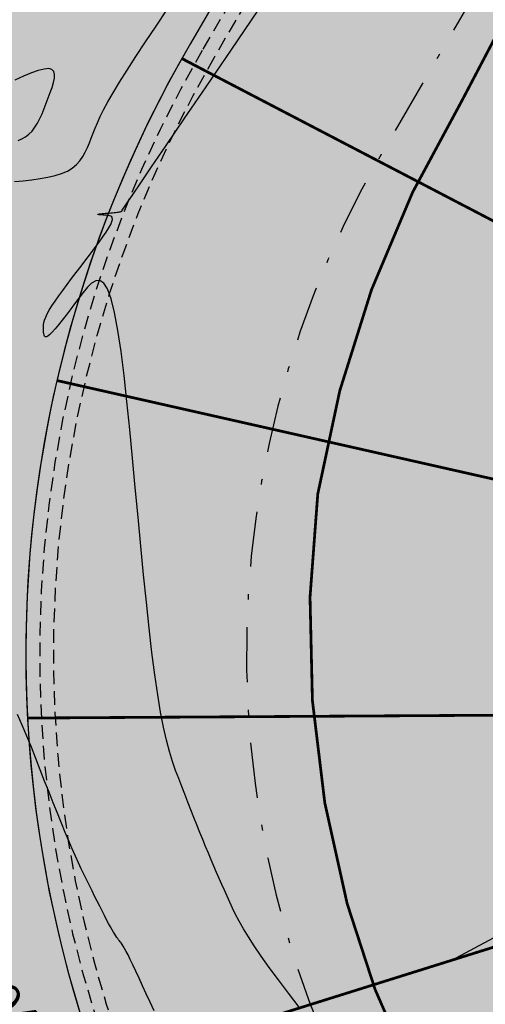
# Model space of a CAD drawing. Units: millimetres. Extents: x 558374 to 840787, y 349440 to 9138364.
# Drawn here: x 836466 to 836474, y 9137311 to 9137329 of the extents above; entities that cross this region are included whole.
import ezdxf

# ---------------------------------------------------------------- set-up
doc = ezdxf.new("R2010")
doc.units = ezdxf.units.MM
doc.header["$MEASUREMENT"] = 0
doc.linetypes.add('DASHDOT', pattern=[1, 0.5, -0.25, 0, -0.25])
doc.linetypes.add('HIDDEN', pattern=[0.375, 0.25, -0.125])
for name, color, linetype in [('21', 3, 'Continuous'), ('28', 8, 'Continuous'), ('_cotas', 44, 'Continuous'), ('CNIVEL_M', 34, 'Continuous'), ('CNIVEL_S', 46, 'Continuous'), ('coord', 3, 'Continuous'), ('new eje', 5, 'Continuous'), ('SOBREANCHOS', 3, 'Continuous')]:
    doc.layers.add(name, color=color, linetype=linetype)
doc.layers.add('Piedras', color=8, linetype='Continuous', lineweight=5)
doc.styles.get("Standard").update_dxf_attribs({"font": 'txt', "height": 5})
doc.styles.add('TEXTO TODA ESC', font='romans.shx')
doc.dimstyles.new('COTA TODA  ESC', dxfattribs={"dimscale": 0, "dimtxt": 2, "dimasz": 1.5, "dimexe": 1, "dimexo": 1, "dimtad": 1, "dimzin": 1, "dimdsep": 46, "dimtxsty": 'TEXTO TODA ESC', "dimblk": 'OBLIQUE', "dimcen": 1.5, "dimdle": 1, "dimclrt": 7, "dimazin": 0, "dimtfac": 1, "dimtmove": 0, "dimatfit": 3, "dimfxl": 0.18, "dimarcsym": 0})

# ---------------------------------------------------------------- blocks, each defined once
blk = doc.blocks.new('_Oblique')
at = {"color": 0, "linetype": 'ByBlock', "lineweight": -2}
blk.add_line((-0.5, -0.5), (0.5, 0.5), dxfattribs=at)

msp = doc.modelspace()

# ---------------------------------------------------------------- hatches: boundary and pattern name
msp.add_hatch(color=9).paths.add_polyline_path([(836477.032, 9137323.333), (836481.392, 9137332.562), (836477.238, 9137334.978), (836473.758, 9137337.001), (836468.781, 9137328.442, 0.302691), (836470.272, 9137304.087), (836473.611, 9137306.402), (836478.71, 9137309.938, -0.132406), (836476.16, 9137316.792, -0.142087)])
at = {"layer": 'Piedras'}
h = msp.add_hatch(dxfattribs=at)
h.set_pattern_fill('GRAVEL', color=256, style=0)
h.set_pattern_definition([(228.0128, (836460.04187, 9137302.143154), (-7.99999823, -9.00000134), [0.134536, -13.319088]), (184.9697, (836459.95187, 9137302.043154), (12.00000105, 0.999991307), [0.230868, -22.855925]), (132.5104, (836459.72187, 9137302.023154), (9.99999072, -11.00000867), [0.162788, -16.116032]), (267.2737, (836459.33187, 9137301.773154), (0.99999602, 20.000000295), [0.210238, -20.813558]), (292.8337, (836459.32187, 9137301.563154), (-5.000009905, 11.99999641), [0.206155, -20.409373]), (357.2737, (836459.40187, 9137301.373154), (-20.000000295, 0.99999602), [0.210238, -20.813558]), (37.6942, (836459.611872, 9137301.363154), (-13.000007346, -9.999990405), [0.278029, -27.524849]), (72.2553, (836459.831872, 9137301.533154), (7.000010763, 21.99999623), [0.262488, -25.986321]), (121.4296, (836459.91187, 9137301.783154), (-8.000008234, 12.999995036), [0.21095, -20.884073]), (175.2364, (836459.80187, 9137301.963154), (11.00000095, -0.99999153), [0.240832, -11.800763]), (222.3974, (836459.561872, 9137301.983154), (-12.00000735, -10.999992082), [0.311448, -30.833375]), (138.8141, (836460.32187, 9137301.76315), (-7.00000295, 5.99999731), [0.106301, -10.523844]), (171.4692, (836460.24187, 9137301.833154), (12.999998285, -2.00000791), [0.202237, -20.021511]), (225, (836460.0419, 9137301.86315), (-1e-16, -1), [0.14142, -1.272792]), (203.1986, (836459.97187, 9137301.98315), (4.99999973, 2.00000133), [0.076158, -7.539615]), (291.8014, (836459.90187, 9137301.95315), (-0.9999999, 3.0000003), [0.107703, -5.277462]), (30.9638, (836459.94187, 9137301.85315), (2.999998, 2.0000025), [0.17493, -5.656023]), (161.5651, (836460.09187, 9137301.94315), (2.0000004, -0.9999984), [0.12649, -3.035787]), (16.3895, (836459.32187, 9137301.953154), (10.0000022, 2.99999271), [0.1772, -17.542845]), (70.3462, (836459.49187, 9137302.003154), (-3.99999525, -11.00000214), [0.148661, -14.717408]), (293.1986, (836460.09187, 9137302.14315), (-2.00000133, 4.99999973), [0.152315, -7.463458]), (343.6105, (836460.15187, 9137302.003154), (-10.0000022, 2.99999271), [0.1772, -17.542845]), (339.444, (836459.32187, 9137301.33315), (-5.00000184, 1.999996), [0.17088, -8.373124]), (294.7751, (836459.48187, 9137301.273154), (-4.99999219, 11.00000342), [0.143178, -14.174643]), (66.8014, (836460.10187, 9137301.14315), (2.00000133, 4.99999973), [0.152315, -7.463458]), (17.354, (836460.16187, 9137301.283154), (-13.00000202, -3.9999945), [0.167631, -16.595424]), (69.444, (836459.61187, 9137301.14315), (-1.999996, -5.00000184), [0.08544, -8.458564]), (101.3099, (836460.04187, 9137301.14315), (-0.9999976, 4.00000075), [0.05099, -5.04803]), (165.9638, (836460.03187, 9137301.19315), (3.0000005, -0.999998), [0.206155, -3.91695]), (186.009, (836459.83187, 9137301.243154), (9.99999975, 0.99999932), [0.19105, -18.913923]), (303.6901, (836459.94187, 9137301.76315), (-1.0000013, 1.9999996), [0.144222, -3.46133]), (353.1572, (836460.021872, 9137301.643154), (16.999999365, -2.000007998), [0.251794, -24.927563]), (60.9454, (836460.27187, 9137301.61315), (-4.00000003, -7.00000038), [0.102956, -10.192674]), (90, (836460.3219, 9137301.7032), (-1, 1), [0.06, -0.94]), (120.2564, (836459.81187, 9137301.273154), (3.99999489, -7.00000246), [0.138924, -13.75352]), (48.0128, (836459.74187, 9137301.393154), (7.99999823, 9.00000134), [0.269072, -13.184552]), (0, (836459.9219, 9137301.5932), (1, 1), [0.26, -0.74]), (325.3048, (836460.18187, 9137301.593154), (-9.99999426, 7.00000861), [0.158114, -15.653274]), (254.0546, (836460.31187, 9137301.50315), (-0.9999999, -4.00000013), [0.145602, -7.134508]), (207.646, (836460.27187, 9137301.363154), (-18.999995807, -10.000007713), [0.237065, -23.469474]), (175.4261, (836460.061872, 9137301.253154), (-13.00000056, 0.9999948), [0.250799, -24.829074])])
edge = h.paths.add_edge_path()
edge.add_line((836473.758, 9137337.001), (836468.781, 9137328.442))
edge.add_arc((836487.799, 9137317.383), 22, 149.8222, 217.1832)
edge.add_line((836473.758, 9137337.001), (836467.996, 9137340.022))
edge.add_line((836467.991, 9137340.014), (836463.162, 9137331.709))
edge.add_arc((836487.799, 9137317.383), 28.5, 149.8222, 214.7373)
edge.add_line((836470.277, 9137304.089), (836464.379, 9137301.143))

# ---------------------------------------------------------------- linework, layer by layer
at = {"layer": '21', "linetype": 'HIDDEN'}
msp.add_lwpolyline([(836473.939, 9137336.318), (836469.213, 9137328.191, 0.29662), (836470.385, 9137304.774, 0.29662)], format="xyb", dxfattribs=at)
at = {"layer": '28'}
for q in [(836468.631, 9137328.181), (836477.199, 9137323.687)]:
    msp.add_line((836472.137, 9137326.342), q, dxfattribs=at)
at = {"layer": '28', "linetype": 'HIDDEN'}
msp.add_lwpolyline([(836473.849, 9137336.659), (836468.997, 9137328.316, 0.299686), (836470.327, 9137304.429, 0.299686)], format="xyb", dxfattribs=at)
at = {"layer": '28', "const_width": 0.05}
msp.add_lwpolyline([(836477.575, 9137334.782), (836473.716, 9137327.431, 0.094866), (836471.09, 9137320.276, 0.098002), (836471.623, 9137312.855, 0.095972), (836474.503, 9137307.021, 0.095972)], format="xyb", dxfattribs=at)
for points in [[(836468.625, 9137328.17), (836477.204, 9137323.698)], [(836466.364, 9137322.335), (836476.139, 9137320.127)], [(836476.217, 9137316.282), (836465.83, 9137316.219)], [(836467.136, 9137309.83), (836477.077, 9137312.945)]]:
    msp.add_lwpolyline(points, dxfattribs=at)
at = {"layer": 'CNIVEL_M'}
msp.add_lwpolyline([(836465.66, 9137326.687), (836465.73, 9137326.715), (836465.796, 9137326.751), (836465.857, 9137326.798), (836465.913, 9137326.855), (836465.964, 9137326.923), (836466.011, 9137326.998), (836466.054, 9137327.081), (836466.095, 9137327.17), (836466.133, 9137327.263), (836466.17, 9137327.359), (836466.207, 9137327.456), (836466.243, 9137327.553), (836466.275, 9137327.647), (836466.301, 9137327.735), (836466.317, 9137327.815), (836466.319, 9137327.883), (836466.305, 9137327.936), (836466.272, 9137327.972), (836466.214, 9137327.987), (836466.132, 9137327.98), (836466.026, 9137327.953), (836465.9, 9137327.908), (836465.757, 9137327.849), (836465.602, 9137327.778)], dxfattribs=at)
at = {"layer": 'CNIVEL_S'}
for points in [[(836465.593, 9137325.941), (836465.752, 9137325.956), (836465.907, 9137325.972), (836466.057, 9137325.993), (836466.198, 9137326.017), (836466.329, 9137326.048), (836466.448, 9137326.086), (836466.553, 9137326.131), (836466.642, 9137326.186), (836466.717, 9137326.248), (836466.78, 9137326.318), (836466.833, 9137326.393), (836466.878, 9137326.473), (836466.917, 9137326.557), (836466.952, 9137326.642), (836466.985, 9137326.729), (836467.018, 9137326.817), (836467.054, 9137326.908), (836467.096, 9137327.007), (836467.146, 9137327.117), (836467.209, 9137327.242), (836467.286, 9137327.385), (836467.381, 9137327.55), (836467.496, 9137327.741), (836467.634, 9137327.961), (836467.793, 9137328.206), (836467.969, 9137328.473), (836468.16, 9137328.759), (836468.363, 9137329.06)], [(836470.756, 9137310.978), (836470.56, 9137311.233), (836470.377, 9137311.474), (836470.21, 9137311.699), (836470.064, 9137311.904), (836469.938, 9137312.089), (836469.832, 9137312.254), (836469.742, 9137312.402), (836469.667, 9137312.536), (836469.602, 9137312.66), (836469.546, 9137312.775), (836469.495, 9137312.885), (836469.447, 9137312.992), (836469.4, 9137313.098), (836469.352, 9137313.205), (836469.304, 9137313.313), (836469.256, 9137313.423), (836469.207, 9137313.535), (836469.158, 9137313.65), (836469.108, 9137313.769), (836469.057, 9137313.891), (836469.005, 9137314.017), (836468.952, 9137314.147), (836468.899, 9137314.281), (836468.845, 9137314.417), (836468.79, 9137314.556), (836468.735, 9137314.696), (836468.68, 9137314.837), (836468.625, 9137314.979), (836468.57, 9137315.122), (836468.514, 9137315.271), (836468.459, 9137315.433), (836468.405, 9137315.613), (836468.35, 9137315.817), (836468.296, 9137316.052), (836468.243, 9137316.324), (836468.19, 9137316.639), (836468.137, 9137317.001), (836468.086, 9137317.406), (836468.035, 9137317.848), (836467.984, 9137318.32), (836467.933, 9137318.817), (836467.883, 9137319.332), (836467.833, 9137319.86), (836467.783, 9137320.394), (836467.733, 9137320.927), (836467.683, 9137321.45), (836467.632, 9137321.953), (836467.579, 9137322.426), (836467.525, 9137322.859), (836467.468, 9137323.242), (836467.409, 9137323.565), (836467.346, 9137323.818), (836467.281, 9137323.994), (836467.212, 9137324.101), (836467.14, 9137324.147), (836467.067, 9137324.143), (836466.991, 9137324.099), (836466.915, 9137324.025), (836466.837, 9137323.931), (836466.759, 9137323.827), (836466.681, 9137323.722), (836466.604, 9137323.619), (836466.53, 9137323.52), (836466.459, 9137323.428), (836466.393, 9137323.344), (836466.333, 9137323.271), (836466.28, 9137323.212), (836466.236, 9137323.167), (836466.2, 9137323.138), (836466.173, 9137323.125), (836466.153, 9137323.125), (836466.14, 9137323.136), (836466.131, 9137323.155), (836466.125, 9137323.181), (836466.122, 9137323.211), (836466.12, 9137323.243), (836466.119, 9137323.275), (836466.119, 9137323.309), (836466.121, 9137323.346), (836466.128, 9137323.386), (836466.14, 9137323.431), (836466.16, 9137323.483), (836466.187, 9137323.542), (836466.224, 9137323.61), (836466.272, 9137323.688), (836466.33, 9137323.774), (836466.395, 9137323.868), (836466.468, 9137323.968), (836466.546, 9137324.073), (836466.629, 9137324.182), (836466.714, 9137324.294), (836466.8, 9137324.407), (836466.887, 9137324.519), (836466.971, 9137324.63), (836467.052, 9137324.738), (836467.128, 9137324.84), (836467.196, 9137324.936), (836467.255, 9137325.022), (836467.303, 9137325.099), (836467.339, 9137325.163), (836467.36, 9137325.214), (836467.369, 9137325.253), (836467.367, 9137325.282), (836467.356, 9137325.301), (836467.338, 9137325.314), (836467.314, 9137325.322), (836467.287, 9137325.326), (836467.257, 9137325.329), (836467.228, 9137325.331), (836467.2, 9137325.333), (836467.173, 9137325.336), (836467.149, 9137325.338), (836467.13, 9137325.34), (836467.115, 9137325.343), (836467.106, 9137325.345), (836467.103, 9137325.347), (836467.108, 9137325.35), (836467.12, 9137325.352), (836467.137, 9137325.355), (836467.16, 9137325.357), (836467.186, 9137325.36), (836467.215, 9137325.363), (836467.246, 9137325.365), (836467.278, 9137325.368), (836467.31, 9137325.37), (836467.341, 9137325.373), (836467.372, 9137325.376), (836467.401, 9137325.378), (836467.428, 9137325.381), (836467.453, 9137325.384), (836467.475, 9137325.386), (836467.493, 9137325.389), (836467.508, 9137325.392), (836467.519, 9137325.395), (836467.528, 9137325.399), (836467.534, 9137325.402), (836467.538, 9137325.405), (836467.541, 9137325.408), (836467.543, 9137325.412), (836467.544, 9137325.415), (836467.547, 9137325.42), (836467.559, 9137325.439), (836467.589, 9137325.485), (836467.647, 9137325.572), (836467.742, 9137325.712), (836467.883, 9137325.92), (836468.08, 9137326.209), (836468.341, 9137326.592), (836468.672, 9137327.078), (836469.069, 9137327.659), (836469.52, 9137328.321), (836470.018, 9137329.05)], [(836468.123, 9137310.912), (836468.052, 9137311.069), (836467.982, 9137311.222), (836467.915, 9137311.369), (836467.852, 9137311.507), (836467.794, 9137311.633), (836467.74, 9137311.747), (836467.693, 9137311.845), (836467.653, 9137311.926), (836467.619, 9137311.991), (836467.59, 9137312.044), (836467.566, 9137312.085), (836467.546, 9137312.117), (836467.528, 9137312.143), (836467.511, 9137312.164), (836467.496, 9137312.183), (836467.481, 9137312.202), (836467.465, 9137312.222), (836467.449, 9137312.245), (836467.43, 9137312.271), (836467.41, 9137312.302), (836467.388, 9137312.338), (836467.362, 9137312.382), (836467.333, 9137312.434), (836467.3, 9137312.495), (836467.263, 9137312.565), (836467.224, 9137312.641), (836467.182, 9137312.723), (836467.138, 9137312.811), (836467.092, 9137312.901), (836467.046, 9137312.994), (836466.999, 9137313.088), (836466.952, 9137313.183), (836466.904, 9137313.279), (836466.856, 9137313.379), (836466.805, 9137313.484), (836466.753, 9137313.596), (836466.698, 9137313.717), (836466.64, 9137313.848), (836466.579, 9137313.991), (836466.513, 9137314.148), (836466.444, 9137314.316), (836466.372, 9137314.495), (836466.297, 9137314.683), (836466.22, 9137314.877), (836466.141, 9137315.077), (836466.062, 9137315.28), (836465.982, 9137315.485), (836465.902, 9137315.689), (836465.82, 9137315.892), (836465.735, 9137316.091), (836465.647, 9137316.284)]]:
    msp.add_lwpolyline(points, dxfattribs=at)
at = {"layer": 'coord'}
msp.add_lwpolyline([(836492.761, 9137369.68), (836468.781, 9137328.442, 0.712909), (836495.957, 9137296.951)], format="xyb", dxfattribs=at)
at = {"layer": 'new eje'}
msp.add_lwpolyline([(836492.761, 9137369.68), (836468.781, 9137328.442, 0.712909), (836495.957, 9137296.951)], format="xyb", dxfattribs=at)
at = {"layer": 'SOBREANCHOS', "linetype": 'DASHDOT', "lineweight": -3, "ltscale": 2, "flags": 128}
msp.add_lwpolyline([(836496.219, 9137367.669), (836472.239, 9137326.431, 0.712909), (836494.473, 9137300.666)], format="xyb", dxfattribs=at)
at = {"layer": 'SOBREANCHOS', "lineweight": -3, "ltscale": 2, "flags": 128}
msp.add_lwpolyline([(836473.61, 9137336.747), (836468.781, 9137328.442, 0.291072), (836469.72, 9137304.847, 0.291072)], format="xyb", dxfattribs=at)

# ---------------------------------------------------------------- texts
at = {"layer": '_cotas'}
msp.add_text(' 2940', height=0.6, rotation=311.132, dxfattribs=at).set_placement((836464.633, 9137311.558, 2368))

# ---------------------------------------------------------------- leaders
at = {"layer": '21', "annotation_type": 0, "has_hookline": 1, "hookline_direction": 1, "text_width": 9.333, "horizontal_direction": (-0.163885, -0.986479, 0)}
msp.add_leader([(836473.601, 9137311.872, -2), (836481.224, 9137315.998, -2), (836481.347, 9137316.738, -2)], dimstyle='COTA TODA  ESC', override={"dimscale": 0.5, "dimtad": 0}, dxfattribs=at)

doc.saveas('drawing.dxf')
